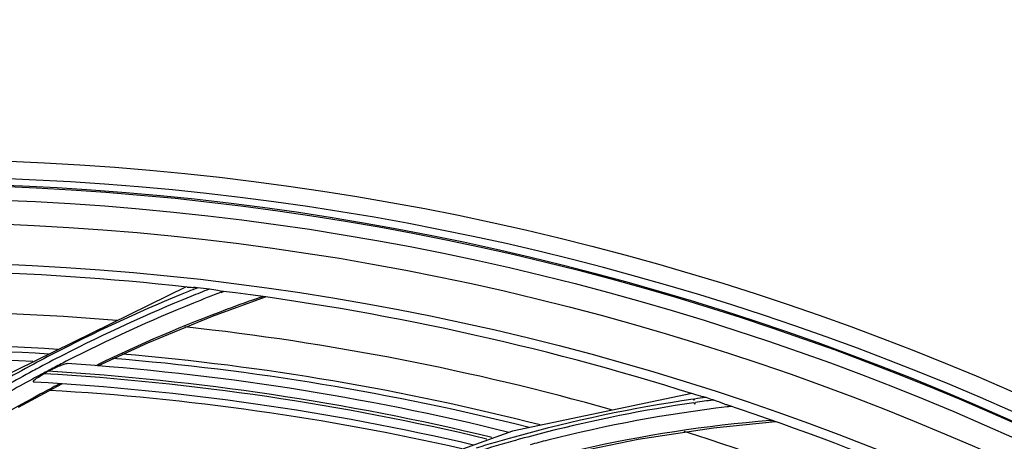
# Model space of a CAD drawing. Units: millimetres. Extents: x 0 to 297, y 24 to 186.
# Drawn here: x 137 to 142, y 106 to 108 of the extents above; entities that cross this region are included whole.
import ezdxf

# ---------------------------------------------------------------- set-up
doc = ezdxf.new("R2010")
doc.units = ezdxf.units.MM
doc.header["$MEASUREMENT"] = 0
doc.layers.add('00_COMPONENTS', color=7, linetype='Continuous', lineweight=0)

msp = doc.modelspace()

# ---------------------------------------------------------------- linework, layer by layer
at = {"layer": '00_COMPONENTS', "color": 18, "lineweight": 25, "true_color": 0x000000}
for p, q in [((137.9452, 106.5815), (136.9673, 106.1021)), ((138.0715, 106.4419), (138.3248, 106.5338)), ((138.1127, 106.5564), (138.1235, 106.5605)), ((138.1129, 106.5558), (138.1235, 106.5605)), ((138.303, 106.5323), (138.3119, 106.5356)), ((138.303, 106.5325), (138.3119, 106.5356)), ((137.5121, 106.2045), (137.5203, 106.2085)), ((137.5121, 106.2046), (137.5204, 106.2084)), ((137.1416, 106.0049), (137.3501, 106.1173)), ((137.3353, 106.1154), (137.34, 106.118)), ((137.3353, 106.1154), (137.3401, 106.1179)), ((140.3686, 106.0703), (139.509, 105.8906)), ((140.3741, 106.0436), (140.3814, 106.0447)), ((140.3746, 106.0403), (140.3819, 106.0417)), ((140.3778, 106.0268), (140.3851, 106.0278)), ((140.3787, 106.021), (140.3859, 106.0225)), ((140.4696, 106.0404), (140.4737, 106.039)), ((140.4714, 105.9072), (140.7685, 105.9367)), ((140.7425, 105.9411), (140.7529, 105.9422)), ((140.7425, 105.9414), (140.7529, 105.9422)), ((139.509, 105.8906), (138.5623, 105.5514)), ((139.5217, 105.8461), (139.53, 105.8484)), ((139.5219, 105.8455), (139.53, 105.8484))]:
    msp.add_line(p, q, dxfattribs=at)
for points in [[(137.5225, 106.2037), (137.7609, 106.3139), (138.0715, 106.4419)], [(139.8331, 105.7952), (140.1101, 105.852), (140.4714, 105.9072)]]:
    msp.add_lwpolyline(points, dxfattribs=at)
for centre, radius in [((136.5873, 93.982), 13.2114), ((136.5532, 93.983), 13.0909), ((136.5532, 93.983), 13.0248), ((136.5532, 93.983), 12.91), ((136.5532, 93.983), 12.7181)]:
    msp.add_circle(centre, radius, dxfattribs=at)
for points, knots in [([(138.1156, 80.9457), (145.3153, 81.7897), (150.4676, 88.3104), (149.6236, 95.5102), (148.7796, 102.71), (142.2588, 107.8623), (135.0591, 107.0183), (130.9609, 106.5378), (127.3273, 104.1583), (125.2487, 100.5939)], [0, 0, 0, 0, 1, 1, 1, 2, 2, 2, 3, 3, 3, 3]), ([(137.1202, 80.8998), (144.3459, 81.2129), (149.9496, 87.3243), (149.6364, 94.55), (149.3233, 101.7756), (143.2119, 107.3793), (135.9862, 107.0662), (131.6121, 106.8766), (127.622, 104.5136), (125.3532, 100.7691)], [0, 0, 0, 0, 1, 1, 1, 2, 2, 2, 3, 3, 3, 3]), ([(137.9498, 106.581), (137.952, 106.5808), (137.9543, 106.5806), (137.9566, 106.5805), (137.9647, 106.5802), (137.9728, 106.5799), (137.9809, 106.5793)], [0, 0, 0, 0, 1, 1, 1, 2, 2, 2, 2]), ([(138.1101, 106.5622), (138.1059, 106.5627), (138.1017, 106.5635), (138.0976, 106.5642), (138.0839, 106.5667), (138.0702, 106.5694), (138.0564, 106.571)], [0, 0, 0, 0, 1, 1, 1, 2, 2, 2, 2]), ([(137.2843, 106.1773), (137.3003, 106.1862), (137.3167, 106.1946), (137.3335, 106.2017), (137.341, 106.205), (137.3487, 106.2079), (137.3566, 106.2107), (137.3628, 106.2129), (137.3692, 106.2149), (137.3756, 106.2145)], [0, 0, 0, 0, 1, 1, 1, 2, 2, 2, 3, 3, 3, 3]), ([(137.2175, 106.1253), (137.216, 106.1254), (137.214, 106.1257), (137.2134, 106.1268), (137.2128, 106.1278), (137.2133, 106.1294), (137.214, 106.1308), (137.2161, 106.135), (137.2194, 106.1372), (137.2226, 106.1395), (137.2267, 106.1424), (137.2309, 106.1456), (137.2351, 106.1485), (137.2442, 106.1549), (137.2538, 106.1603), (137.2634, 106.1657)], [0, 0, 0, 0, 1, 1, 1, 2, 2, 2, 3, 3, 3, 4, 4, 4, 5, 5, 5, 5]), ([(140.4359, 106.0513), (140.4308, 106.0529), (140.4257, 106.0544), (140.4206, 106.0559), (140.406, 106.06), (140.3912, 106.0632), (140.3767, 106.0677)], [0, 0, 0, 0, 1, 1, 1, 2, 2, 2, 2]), ([(140.5357, 106.0163), (140.5307, 106.0179), (140.5258, 106.0198), (140.5209, 106.0217), (140.5052, 106.0277), (140.4896, 106.0339), (140.4737, 106.039)], [0, 0, 0, 0, 1, 1, 1, 2, 2, 2, 2])]:
    msp.add_open_spline(points, degree=3, knots=knots, dxfattribs=at)
for points in [[(137.9498, 106.581), (137.2066, 106.6634), (136.4577, 106.6799), (135.7116, 106.6302)], [(137.9982, 106.5766), (137.9841, 106.571), (137.9701, 106.5653), (137.9561, 106.5597)], [(138.0557, 106.571), (138.0263, 106.5594), (137.997, 106.5477), (137.9677, 106.5358)], [(138, 106.5776), (137.9936, 106.5783), (137.9873, 106.5789), (137.9809, 106.5793)], [(138.0564, 106.571), (138.0376, 106.5733), (138.0188, 106.5755), (138, 106.5776)], [(137.9561, 106.5597), (137.7478, 106.4752), (137.5433, 106.3816), (137.3433, 106.2793)], [(137.9677, 106.5358), (137.7596, 106.4512), (137.5553, 106.3576), (137.3553, 106.2552)], [(138.1127, 106.5564), (138.0684, 106.5394), (138.0242, 106.522), (137.9802, 106.5042)], [(140.3767, 106.0677), (139.6379, 106.3015), (138.8791, 106.467), (138.1101, 106.5622)], [(138.303, 106.5325), (138.2491, 106.5139), (138.1955, 106.4946), (138.1422, 106.4747)], [(137.6125, 106.4213), (136.9317, 106.4775), (136.2475, 106.4776), (135.5667, 106.4217)], [(137.9802, 106.5042), (137.773, 106.4202), (137.5696, 106.3272), (137.3705, 106.2254)], [(138.1422, 106.4747), (137.9308, 106.3959), (137.7233, 106.307), (137.5203, 106.2085)], [(139.9836, 105.9926), (139.3145, 106.1818), (138.6308, 106.3147), (137.9395, 106.3901)], [(137.2859, 106.2603), (136.6084, 106.2988), (135.9289, 106.2812), (135.2543, 106.2077)], [(137.3298, 106.2824), (136.6519, 106.3233), (135.9718, 106.3082), (135.2964, 106.237)], [(137.21, 106.2245), (136.4897, 106.2631), (135.7673, 106.2381), (135.0514, 106.1498)], [(137.3433, 106.2793), (137.3004, 106.2573), (137.2577, 106.235), (137.2153, 106.2123)], [(137.3553, 106.2552), (137.3123, 106.2331), (137.2695, 106.2107), (137.2269, 106.1879)], [(139.5884, 105.9084), (138.9333, 106.0732), (138.2657, 106.1838), (137.5925, 106.239)], [(139.6417, 105.9203), (138.9845, 106.0884), (138.3145, 106.202), (137.6387, 106.2599)], [(137.2153, 106.2123), (137.1623, 106.1839), (137.1096, 106.1548), (137.0573, 106.1252)], [(137.2269, 106.1879), (137.2162, 106.1821), (137.2055, 106.1763), (137.1948, 106.1705)], [(137.3056, 106.1918), (137.2864, 106.1817), (137.2672, 106.1716), (137.2481, 106.1614)], [(137.3705, 106.2254), (137.3488, 106.2143), (137.3272, 106.2031), (137.3056, 106.1918)], [(139.4915, 105.8848), (138.7972, 106.0562), (138.0892, 106.1665), (137.3756, 106.2145)], [(137.1948, 106.1705), (137.1527, 106.1477), (137.1108, 106.1245), (137.0691, 106.1008)], [(137.2088, 106.1402), (137.1689, 106.1186), (137.1291, 106.0966), (137.0896, 106.0742)], [(137.2481, 106.1614), (137.235, 106.1544), (137.2219, 106.1473), (137.2088, 106.1402)], [(137.2843, 106.1773), (137.2773, 106.1734), (137.2703, 106.1696), (137.2634, 106.1657)], [(139.386, 105.853), (138.689, 106.0193), (137.9787, 106.124), (137.2634, 106.1657)], [(139.4098, 105.8605), (138.712, 106.0284), (138.0007, 106.1344), (137.2843, 106.1773)], [(139.3225, 105.8239), (138.631, 105.9857), (137.9266, 106.0865), (137.2175, 106.1253)], [(137.3353, 106.1154), (137.3061, 106.1002), (137.277, 106.0847), (137.248, 106.0691)], [(137.248, 106.0691), (137.0546, 105.9649), (136.8659, 105.8521), (136.6826, 105.7309)], [(139.2664, 105.8066), (138.6157, 105.9541), (137.954, 106.0475), (137.288, 106.0861)], [(140.4336, 106.052), (140.4162, 106.0496), (140.3988, 106.0472), (140.3814, 106.0447)], [(140.4696, 106.0404), (140.4583, 106.044), (140.4471, 106.0477), (140.4359, 106.0513)], [(140.3741, 106.0436), (140.0846, 106.0013), (139.798, 105.9408), (139.5161, 105.8624)], [(140.3778, 106.0268), (140.1394, 105.992), (139.9029, 105.9448), (139.6694, 105.8854)], [(140.5376, 106.007), (140.2477, 105.9724), (139.9603, 105.9191), (139.6773, 105.8474)], [(140.4696, 106.0395), (140.4414, 106.0358), (140.4133, 106.0319), (140.3851, 106.0278)], [(142.5493, 105.1502), (141.9044, 105.4965), (141.2307, 105.7863), (140.5357, 106.0163)], [(140.557, 106.0093), (140.5506, 106.0085), (140.5441, 106.0078), (140.5376, 106.007)], [(140.7425, 105.9414), (140.436, 105.9167), (140.1316, 105.8698), (139.8318, 105.8013)], [(139.5161, 105.8624), (139.4551, 105.8454), (139.3944, 105.8276), (139.334, 105.809)], [(139.6694, 105.8854), (139.6228, 105.8735), (139.5763, 105.8612), (139.53, 105.8484)], [(142.1943, 105.1333), (141.5947, 105.4347), (140.9718, 105.6873), (140.3317, 105.8886)], [(139.5217, 105.8461), (139.4609, 105.8291), (139.4003, 105.8114), (139.3399, 105.7928)], [(139.6773, 105.8474), (139.6492, 105.8403), (139.6212, 105.833), (139.5932, 105.8255)]]:
    msp.add_open_spline(points, degree=3, dxfattribs=at)

doc.saveas('drawing.dxf')
